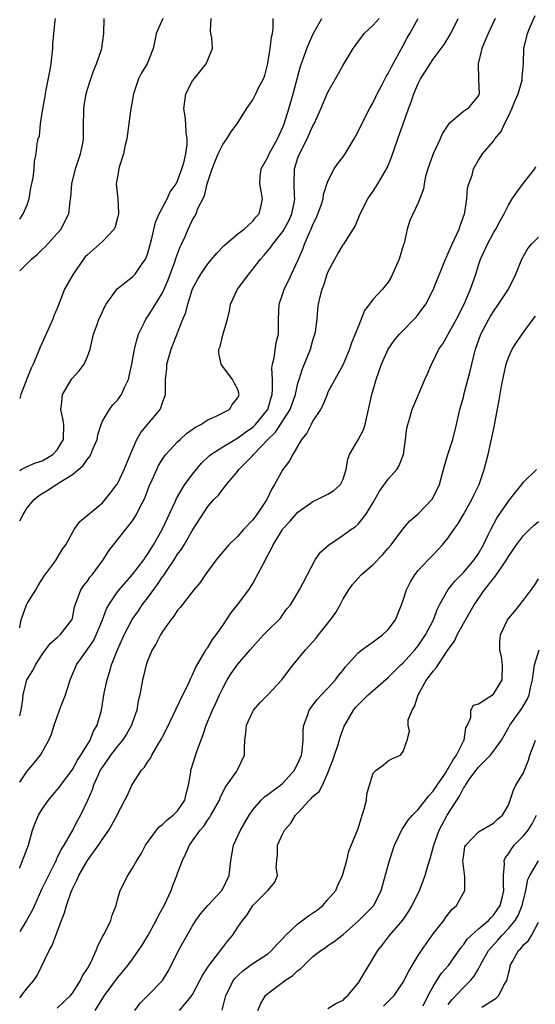
# Model space of a CAD drawing. Units: inches. Extents: x 2637000 to 2640000, y 1506000 to 1509000.
# Drawn here: x 2637000 to 2637069, y 1508150 to 1508281 of the extents above; entities that cross this region are included whole.
import ezdxf

# ---------------------------------------------------------------- set-up
doc = ezdxf.new("R2010")
doc.units = ezdxf.units.IN
doc.header["$MEASUREMENT"] = 0
doc.layers.add('LD26371506_2ft', color=110, linetype='Continuous')

msp = doc.modelspace()

# ---------------------------------------------------------------- linework, layer by layer
at = {"layer": 'LD26371506_2ft'}
for points, elevation in [([(2637000, 1508150.69), (2637000.26, 1508151), (2637001, 1508151.99), (2637001.87, 1508153), (2637002.32, 1508153.68), (2637003.9, 1508157), (2637004.32, 1508157.68), (2637004.8, 1508159), (2637005.56, 1508161), (2637005.98, 1508162.02), (2637006.23, 1508163), (2637006.83, 1508164.83), (2637007, 1508165.23), (2637007.62, 1508166.38), (2637007.85, 1508167), (2637009, 1508169), (2637010.47, 1508171), (2637011, 1508171.81), (2637011.86, 1508173), (2637012.27, 1508173.72), (2637012.95, 1508175), (2637013, 1508175.14), (2637014, 1508177), (2637014.32, 1508177.68), (2637014.92, 1508179), (2637016.21, 1508181), (2637016.6, 1508181.4), (2637017, 1508182.07), (2637017.4, 1508182.6), (2637017.57, 1508183), (2637018.35, 1508184.35), (2637018.85, 1508185.15), (2637019, 1508185.45), (2637019.54, 1508186.46), (2637021.68, 1508191), (2637022.39, 1508192.39), (2637022.66, 1508193), (2637022.75, 1508193.25), (2637023, 1508193.7), (2637023.37, 1508194.63), (2637024.51, 1508196.51), (2637024.85, 1508197.15), (2637025, 1508197.32), (2637025.63, 1508198.37), (2637026.13, 1508199), (2637027, 1508200.23), (2637028.1, 1508201.9), (2637028.97, 1508203), (2637030.47, 1508205), (2637031, 1508205.83), (2637031.42, 1508206.58), (2637032.67, 1508209), (2637032.79, 1508209.2), (2637033.49, 1508210.51), (2637033.7, 1508211), (2637034.81, 1508212.82), (2637035, 1508213.09), (2637035.93, 1508214.07), (2637037, 1508215.31), (2637039, 1508216.75), (2637039.57, 1508217), (2637041, 1508217.71), (2637041.78, 1508218.22), (2637042.66, 1508219), (2637043, 1508219.7), (2637043.4, 1508221), (2637043.63, 1508222.37), (2637043.86, 1508223), (2637045, 1508224.95), (2637045.71, 1508226.29), (2637045.93, 1508227), (2637046.19, 1508228.19), (2637046.39, 1508229), (2637046.84, 1508231), (2637047.42, 1508233), (2637048.12, 1508235), (2637049, 1508237), (2637049.82, 1508238.18), (2637050.53, 1508239), (2637052.73, 1508241.27), (2637053, 1508241.61), (2637054, 1508243), (2637055, 1508244.89), (2637056.63, 1508249), (2637056.74, 1508249.26), (2637057, 1508249.77), (2637057.5, 1508251), (2637058.44, 1508253), (2637058.57, 1508253.43), (2637059.14, 1508255), (2637059.19, 1508255.19), (2637059.47, 1508257), (2637059.56, 1508258.44), (2637059.74, 1508259), (2637060.16, 1508260.16), (2637060.37, 1508261), (2637061, 1508262.14), (2637061.55, 1508263), (2637063, 1508264.7), (2637063.18, 1508265), (2637064.01, 1508265.99), (2637064.46, 1508267), (2637065, 1508268), (2637065.47, 1508269), (2637065.89, 1508270.11), (2637066.28, 1508271), (2637066.81, 1508272.81), (2637066.84, 1508273), (2637066.83, 1508273.17), (2637067.01, 1508275.01), (2637067.05, 1508277), (2637067.53, 1508279), (2637067.9, 1508279.9), (2637068.57, 1508281.43)], 9654), ([(2637000, 1508254.31), (2637000.48, 1508255), (2637001, 1508256.24), (2637001.26, 1508257), (2637001.5, 1508258.5), (2637001.81, 1508259.81), (2637001.92, 1508261), (2637001.99, 1508262.01), (2637002.21, 1508263), (2637002.33, 1508264.33), (2637002.47, 1508265), (2637002.62, 1508265.38), (2637002.76, 1508267), (2637003.06, 1508269), (2637003.37, 1508270.63), (2637003.41, 1508271), (2637003.5, 1508271.5), (2637004.02, 1508273.98), (2637004.18, 1508275), (2637004.41, 1508277), (2637004.42, 1508277.58), (2637004.54, 1508279), (2637004.73, 1508280.73), (2637004.75, 1508281)], 9674), ([(2637000, 1508247.45), (2637001.55, 1508249), (2637002.36, 1508249.64), (2637003, 1508250.27), (2637003.39, 1508250.61), (2637005, 1508252.39), (2637005.51, 1508253), (2637006.01, 1508254.01), (2637006.54, 1508255), (2637006.72, 1508256.72), (2637006.8, 1508257.2), (2637006.92, 1508259), (2637007.43, 1508261), (2637008.1, 1508263), (2637008.38, 1508264.38), (2637008.49, 1508265), (2637008.47, 1508265.53), (2637008.48, 1508267), (2637008.53, 1508268.53), (2637008.51, 1508269), (2637008.56, 1508269.44), (2637008.84, 1508271), (2637009, 1508271.59), (2637009.44, 1508273), (2637009.85, 1508274.15), (2637010.21, 1508275), (2637010.87, 1508276.87), (2637010.93, 1508277.07), (2637011.21, 1508279), (2637011.22, 1508281)], 9672), ([(2637019.03, 1508281), (2637018.17, 1508279), (2637017.95, 1508278.05), (2637017.77, 1508277), (2637016.93, 1508275), (2637016.21, 1508273.79), (2637015.82, 1508273), (2637015.13, 1508271), (2637014.74, 1508268.74), (2637014.34, 1508265.66), (2637014.23, 1508265), (2637013.99, 1508263.99), (2637013.81, 1508263), (2637013.23, 1508261.23), (2637013, 1508259.96), (2637012.85, 1508259), (2637013.03, 1508257), (2637013.14, 1508255.14), (2637013.12, 1508255), (2637013, 1508254.49), (2637012.69, 1508253.31), (2637012.56, 1508253), (2637011, 1508251.33), (2637009, 1508249.57), (2637008.72, 1508249.28), (2637008.5, 1508249), (2637007.12, 1508247), (2637005.96, 1508245), (2637005.2, 1508243), (2637005, 1508242.44), (2637004.55, 1508241.45), (2637004.39, 1508241), (2637003.34, 1508238.66), (2637003, 1508237.85), (2637002.73, 1508237.27), (2637002.38, 1508236.38), (2637001.79, 1508235), (2637001.52, 1508234.48), (2637001, 1508233.14), (2637000.14, 1508231), (2637000, 1508230.46)], 9670), ([(2637000, 1508220.85), (2637000.21, 1508221), (2637001, 1508221.41), (2637002.1, 1508221.9), (2637003, 1508222.17), (2637003.54, 1508222.46), (2637004.4, 1508223), (2637005, 1508223.64), (2637005.82, 1508225), (2637005.85, 1508227), (2637005.75, 1508227.75), (2637005.46, 1508229), (2637005.56, 1508229.56), (2637005.68, 1508231), (2637006.93, 1508233.07), (2637007.89, 1508234.11), (2637008.56, 1508235), (2637009, 1508236.02), (2637009.36, 1508237), (2637009.82, 1508239), (2637010.31, 1508240.31), (2637010.54, 1508241), (2637010.68, 1508241.32), (2637011.31, 1508242.69), (2637011.51, 1508243), (2637012.98, 1508245.02), (2637015, 1508246.62), (2637015.35, 1508247), (2637016.07, 1508248.07), (2637016.73, 1508249), (2637016.82, 1508249.18), (2637017, 1508249.65), (2637017.54, 1508251.54), (2637018.08, 1508253.92), (2637018.53, 1508255), (2637019.59, 1508257), (2637020.03, 1508257.97), (2637020.8, 1508259), (2637021, 1508259.4), (2637021.58, 1508261), (2637021.81, 1508261.81), (2637022.08, 1508263), (2637022.26, 1508264.26), (2637022.29, 1508265), (2637022.16, 1508265.84), (2637022.11, 1508267), (2637022.02, 1508268.02), (2637021.81, 1508269), (2637021.97, 1508269.97), (2637022.08, 1508271), (2637023, 1508272.7), (2637023.22, 1508273), (2637024.82, 1508275), (2637025, 1508275.51), (2637025.62, 1508277), (2637025.55, 1508278.45), (2637025.43, 1508279), (2637025.38, 1508279.38), (2637025.45, 1508281)], 9668), ([(2637000, 1508214.18), (2637000.45, 1508215), (2637001, 1508215.89), (2637001.94, 1508217), (2637002.52, 1508217.48), (2637003, 1508217.81), (2637003.75, 1508218.25), (2637004.87, 1508219), (2637005, 1508219.07), (2637005.22, 1508219.22), (2637007, 1508220.33), (2637008.46, 1508221.54), (2637009, 1508222.4), (2637009.29, 1508222.71), (2637009.45, 1508223), (2637009.72, 1508223.72), (2637010.3, 1508225), (2637010.39, 1508225.61), (2637010.83, 1508227), (2637011, 1508227.42), (2637011.93, 1508229), (2637012.4, 1508229.6), (2637013, 1508230.25), (2637013.54, 1508231), (2637013.92, 1508231.92), (2637014.45, 1508233), (2637014.58, 1508233.42), (2637014.92, 1508235), (2637015.26, 1508237), (2637015.6, 1508238.4), (2637015.79, 1508239), (2637016.59, 1508240.59), (2637016.78, 1508241), (2637016.86, 1508241.14), (2637017, 1508241.3), (2637017.66, 1508242.34), (2637018.05, 1508243), (2637019, 1508244.53), (2637019.22, 1508245), (2637019.75, 1508246.25), (2637020.63, 1508248.63), (2637020.81, 1508249.19), (2637021.36, 1508250.64), (2637021.54, 1508251), (2637022, 1508252), (2637022.42, 1508253), (2637023, 1508254.22), (2637023.3, 1508254.7), (2637023.45, 1508255), (2637023.71, 1508255.71), (2637024.57, 1508257.43), (2637024.93, 1508259), (2637025, 1508259.26), (2637025.59, 1508261), (2637025.98, 1508262.02), (2637026.41, 1508263), (2637027, 1508264.26), (2637027.56, 1508265), (2637028.1, 1508265.9), (2637028.94, 1508267), (2637030.18, 1508269), (2637031, 1508270.19), (2637031.42, 1508271), (2637031.78, 1508271.78), (2637032.41, 1508273), (2637032.58, 1508273.42), (2637033, 1508275.02), (2637033.33, 1508277), (2637033.47, 1508278.53), (2637033.6, 1508279), (2637033.72, 1508279.72), (2637033.7, 1508281)], 9666), ([(2637000, 1508199.95), (2637000.02, 1508200.02), (2637000.18, 1508201), (2637000.92, 1508203), (2637001, 1508203.16), (2637002.13, 1508205), (2637002.44, 1508205.56), (2637003, 1508206.39), (2637003.23, 1508206.77), (2637004.56, 1508208.56), (2637004.87, 1508209), (2637005.66, 1508210.34), (2637006.14, 1508211), (2637007.26, 1508213), (2637007.97, 1508214.03), (2637011, 1508216.58), (2637011.38, 1508217), (2637012.09, 1508217.91), (2637012.92, 1508219), (2637013, 1508219.11), (2637013.9, 1508221), (2637015, 1508223.66), (2637015.59, 1508225), (2637016.09, 1508225.91), (2637018.68, 1508229), (2637018.79, 1508229.21), (2637019, 1508229.9), (2637019.3, 1508230.7), (2637019.38, 1508231), (2637019.37, 1508231.37), (2637019.41, 1508233), (2637019.55, 1508234.45), (2637019.58, 1508235), (2637020.13, 1508237), (2637021.7, 1508241), (2637022.09, 1508241.91), (2637022.34, 1508243), (2637023, 1508245.02), (2637023.69, 1508246.31), (2637024.08, 1508247), (2637025, 1508248.37), (2637026.23, 1508249.77), (2637027.21, 1508250.79), (2637029, 1508252.34), (2637029.85, 1508253), (2637031, 1508254.06), (2637031.41, 1508254.59), (2637031.83, 1508255), (2637032.11, 1508256.11), (2637032.29, 1508257), (2637032.17, 1508257.83), (2637031.93, 1508259), (2637031.99, 1508259.99), (2637032.13, 1508261), (2637033, 1508262.57), (2637033.17, 1508263), (2637034.27, 1508265), (2637034.49, 1508265.51), (2637035, 1508266.57), (2637035.17, 1508267), (2637035.79, 1508269), (2637036.39, 1508271), (2637037.33, 1508274.67), (2637037.73, 1508275.73), (2637038.17, 1508277), (2637039, 1508278.87), (2637040.18, 1508281)], 9664), ([(2637000, 1508188.23), (2637000.18, 1508189), (2637000.42, 1508190.42), (2637000.44, 1508191), (2637000.97, 1508193), (2637001.74, 1508194.26), (2637002.09, 1508195), (2637003, 1508196.4), (2637003.43, 1508197), (2637004.1, 1508197.9), (2637005, 1508198.64), (2637005.38, 1508199), (2637006.93, 1508201), (2637007, 1508201.23), (2637007.29, 1508202.71), (2637007.38, 1508203), (2637007.66, 1508203.66), (2637008.13, 1508205), (2637008.48, 1508205.52), (2637009, 1508206.16), (2637009.34, 1508206.67), (2637009.62, 1508207), (2637011.12, 1508209), (2637011.84, 1508210.16), (2637012.49, 1508211), (2637015, 1508214.17), (2637015.33, 1508214.67), (2637015.52, 1508215), (2637016.02, 1508216.02), (2637016.54, 1508217), (2637016.69, 1508217.31), (2637017.23, 1508218.77), (2637017.61, 1508219.61), (2637018.22, 1508221), (2637018.48, 1508221.52), (2637019, 1508222.39), (2637019.24, 1508222.76), (2637019.44, 1508223), (2637021, 1508224.68), (2637021.32, 1508225), (2637022.2, 1508225.8), (2637023.36, 1508226.64), (2637024.11, 1508227), (2637025, 1508227.6), (2637026.06, 1508228.06), (2637027, 1508228.53), (2637027.89, 1508229), (2637028.31, 1508229.69), (2637029, 1508230.56), (2637029.18, 1508231), (2637029, 1508231.64), (2637028.52, 1508232.52), (2637028.31, 1508233), (2637027, 1508234.7), (2637026.8, 1508235), (2637026.49, 1508236.49), (2637026.5, 1508237), (2637026.64, 1508237.36), (2637027.06, 1508239.06), (2637027.63, 1508241), (2637027.9, 1508242.1), (2637028.05, 1508243), (2637028.98, 1508245), (2637030.46, 1508247), (2637031, 1508247.65), (2637032.02, 1508249), (2637032.49, 1508249.51), (2637033.41, 1508250.59), (2637033.65, 1508251), (2637035, 1508252.69), (2637035.19, 1508253), (2637035.82, 1508254.18), (2637036.19, 1508255), (2637036.5, 1508256.5), (2637036.59, 1508257), (2637036.54, 1508257.46), (2637036.48, 1508259), (2637036.53, 1508261), (2637037, 1508262.48), (2637037.19, 1508263), (2637038.21, 1508265), (2637039, 1508266.74), (2637039.15, 1508267), (2637040.07, 1508269), (2637041, 1508271.22), (2637042.01, 1508273), (2637043, 1508274.81), (2637044.34, 1508277), (2637044.61, 1508277.39), (2637045.81, 1508279), (2637047, 1508280.11), (2637047.81, 1508281)], 9662), ([(2637000, 1508179.38), (2637001, 1508180.85), (2637001.98, 1508182.02), (2637002.77, 1508183), (2637003.89, 1508185), (2637004.23, 1508185.77), (2637004.59, 1508187), (2637005.48, 1508189.48), (2637006.08, 1508191), (2637006.73, 1508193), (2637007.56, 1508195), (2637009.81, 1508198.19), (2637010.19, 1508199), (2637011, 1508201), (2637011.54, 1508202.46), (2637011.84, 1508203), (2637013, 1508204.73), (2637013.21, 1508205), (2637015, 1508207.05), (2637016.49, 1508209), (2637016.69, 1508209.31), (2637017, 1508209.7), (2637017.49, 1508210.51), (2637017.81, 1508211), (2637018.95, 1508213), (2637020.69, 1508216.69), (2637020.87, 1508217.13), (2637021.59, 1508218.41), (2637021.98, 1508219), (2637023, 1508220.4), (2637024.17, 1508221.84), (2637025.2, 1508222.8), (2637025.44, 1508223), (2637027, 1508224.01), (2637028.86, 1508225.14), (2637029, 1508225.2), (2637030.02, 1508225.97), (2637031, 1508226.65), (2637031.19, 1508226.81), (2637031.36, 1508227), (2637032.98, 1508229), (2637033.43, 1508230.57), (2637033.57, 1508231), (2637033.64, 1508231.64), (2637033.6, 1508233), (2637033.53, 1508234.47), (2637033.62, 1508235), (2637033.86, 1508235.86), (2637034.11, 1508237.89), (2637034.41, 1508239), (2637034.43, 1508241), (2637034.51, 1508243), (2637035, 1508244.4), (2637035.18, 1508245), (2637035.79, 1508246.21), (2637036.15, 1508247), (2637037, 1508248.83), (2637037.66, 1508250.34), (2637037.89, 1508251), (2637038.53, 1508252.53), (2637038.76, 1508253), (2637039, 1508253.59), (2637039.48, 1508254.52), (2637039.67, 1508255), (2637040.03, 1508256.03), (2637040.35, 1508257), (2637040.41, 1508257.59), (2637041, 1508259.38), (2637041.82, 1508261), (2637042.3, 1508261.7), (2637043, 1508262.62), (2637043.27, 1508263), (2637044.47, 1508265), (2637045, 1508265.99), (2637045.5, 1508267), (2637046.53, 1508269), (2637047, 1508269.84), (2637047.53, 1508271), (2637048.14, 1508272.14), (2637048.72, 1508273.28), (2637049, 1508273.7), (2637049.43, 1508274.57), (2637051, 1508277.41), (2637051.54, 1508278.46), (2637051.87, 1508279), (2637053, 1508281)], 9660), ([(2637000, 1508167.96), (2637000.03, 1508168.03), (2637001, 1508170.56), (2637001.15, 1508171), (2637001.7, 1508173), (2637002.06, 1508173.94), (2637002.51, 1508175), (2637003, 1508175.79), (2637003.84, 1508177), (2637004.35, 1508177.65), (2637005, 1508178.38), (2637005.28, 1508178.72), (2637005.46, 1508179), (2637007, 1508181.09), (2637007.68, 1508182.32), (2637008.12, 1508183), (2637009.36, 1508185), (2637009.81, 1508186.19), (2637010.32, 1508187), (2637010.86, 1508189), (2637011.24, 1508191.24), (2637011.62, 1508193), (2637011.96, 1508194.04), (2637012.23, 1508195), (2637013.02, 1508197), (2637013.91, 1508199), (2637014.96, 1508201.04), (2637015.78, 1508202.22), (2637016.3, 1508203), (2637017, 1508203.9), (2637017.79, 1508205), (2637018.32, 1508205.68), (2637019, 1508206.71), (2637019.13, 1508206.87), (2637019.6, 1508207.6), (2637020.56, 1508209), (2637021, 1508209.72), (2637021.55, 1508210.45), (2637021.88, 1508211), (2637023, 1508212.95), (2637025, 1508216.09), (2637025.81, 1508217), (2637026.42, 1508217.58), (2637027, 1508218.39), (2637027.3, 1508218.7), (2637027.49, 1508219), (2637029, 1508220.78), (2637029.15, 1508221), (2637031, 1508222.86), (2637031.11, 1508223), (2637033.02, 1508225), (2637034.03, 1508225.97), (2637035.97, 1508229), (2637036.67, 1508231), (2637037, 1508232.48), (2637037.15, 1508233), (2637037.6, 1508234.4), (2637038.66, 1508237), (2637039, 1508238.19), (2637039.26, 1508239), (2637039.32, 1508239.32), (2637039.54, 1508241), (2637039.67, 1508242.33), (2637039.76, 1508243), (2637039.98, 1508243.98), (2637040.24, 1508245), (2637040.46, 1508245.54), (2637040.91, 1508247), (2637041, 1508247.25), (2637041.9, 1508249), (2637042.3, 1508249.7), (2637043, 1508250.89), (2637043.09, 1508251), (2637044.61, 1508253.39), (2637045.26, 1508255), (2637046.28, 1508257), (2637046.57, 1508257.43), (2637047, 1508258.03), (2637047.63, 1508259), (2637048.86, 1508261.14), (2637049.45, 1508262.55), (2637050.29, 1508265), (2637051.72, 1508269), (2637052.08, 1508269.92), (2637052.41, 1508271), (2637053, 1508272.37), (2637053.32, 1508273), (2637053.99, 1508274.01), (2637054.59, 1508275), (2637055, 1508275.62), (2637056.44, 1508277.56), (2637057.21, 1508278.79), (2637057.33, 1508279), (2637058.32, 1508281)], 9658), ([(2637063.23, 1508281), (2637062.32, 1508279), (2637061.79, 1508277.79), (2637061.48, 1508277), (2637060.96, 1508275), (2637061.01, 1508273), (2637061.09, 1508271), (2637061, 1508270.78), (2637060.23, 1508269.77), (2637059.55, 1508269), (2637059, 1508268.64), (2637057.03, 1508266.97), (2637056.23, 1508265.77), (2637055.92, 1508265), (2637055, 1508263), (2637054.27, 1508261), (2637053.98, 1508259.98), (2637053.78, 1508259), (2637053.71, 1508258.29), (2637053, 1508256.47), (2637051.88, 1508254.12), (2637051.55, 1508253), (2637051.12, 1508251.12), (2637051.05, 1508250.95), (2637050.47, 1508249), (2637049.6, 1508247), (2637049.4, 1508246.6), (2637049, 1508245.94), (2637048.25, 1508245), (2637047, 1508243.65), (2637046.52, 1508243), (2637045.84, 1508242.16), (2637045.43, 1508241), (2637045, 1508239.98), (2637044.62, 1508239), (2637044.14, 1508237.86), (2637043.85, 1508237), (2637043.03, 1508234.97), (2637041, 1508231.28), (2637040.87, 1508231), (2637040.35, 1508229.65), (2637039.99, 1508229), (2637039, 1508227.46), (2637038.75, 1508227), (2637038.18, 1508225.82), (2637037.49, 1508225), (2637036.33, 1508223), (2637035.86, 1508222.14), (2637035, 1508220.99), (2637033.88, 1508219), (2637033.55, 1508218.45), (2637032.86, 1508217), (2637031.53, 1508215), (2637031, 1508214.31), (2637029.75, 1508213), (2637029, 1508212.15), (2637027.8, 1508211), (2637026.54, 1508209.46), (2637026.14, 1508209), (2637024.66, 1508207), (2637024.01, 1508205.99), (2637023.17, 1508205), (2637021.34, 1508202.66), (2637021, 1508202.29), (2637020.5, 1508201.5), (2637020.11, 1508201), (2637019, 1508199.46), (2637018.71, 1508199), (2637018.14, 1508197.86), (2637017.6, 1508197), (2637017, 1508195.55), (2637016.8, 1508195), (2637016.48, 1508193.52), (2637016.33, 1508193), (2637015.97, 1508191), (2637015.76, 1508190.24), (2637015.56, 1508189), (2637015, 1508187.4), (2637014.87, 1508187), (2637014.2, 1508185.8), (2637013.68, 1508185), (2637013, 1508184.19), (2637012.07, 1508183), (2637011.65, 1508182.35), (2637011, 1508181.46), (2637010.72, 1508181), (2637010.47, 1508180.47), (2637009.83, 1508179), (2637009.63, 1508178.37), (2637009, 1508176.96), (2637008.08, 1508175), (2637007.69, 1508174.31), (2637007.04, 1508173), (2637005.89, 1508171), (2637005.52, 1508170.48), (2637005, 1508169.36), (2637004.87, 1508169.13), (2637004.83, 1508169), (2637004.67, 1508168.67), (2637003.81, 1508167), (2637003.55, 1508166.45), (2637002.9, 1508165.1), (2637001.96, 1508163), (2637001.68, 1508162.32), (2637000.89, 1508161), (2637000, 1508159.55)], 9656), ([(2637005, 1508149.32), (2637006.74, 1508151), (2637007, 1508151.33), (2637008.07, 1508153), (2637008.36, 1508153.64), (2637009, 1508154.6), (2637009.24, 1508155), (2637009.5, 1508155.5), (2637010.19, 1508157), (2637010.37, 1508157.63), (2637011.07, 1508158.93), (2637011.28, 1508159.28), (2637012.11, 1508161), (2637012.31, 1508161.69), (2637012.81, 1508163), (2637013, 1508163.73), (2637013.37, 1508165), (2637014.38, 1508167), (2637015, 1508167.94), (2637015.56, 1508169), (2637016.14, 1508169.86), (2637016.73, 1508171), (2637018.2, 1508173), (2637018.56, 1508173.44), (2637019, 1508173.77), (2637019.61, 1508174.39), (2637020.43, 1508175), (2637021, 1508175.58), (2637021.94, 1508177), (2637022.14, 1508177.86), (2637022.45, 1508179), (2637022.74, 1508180.74), (2637022.77, 1508181), (2637023.61, 1508183.61), (2637024.37, 1508185.63), (2637024.8, 1508187), (2637025.66, 1508189), (2637026.1, 1508189.9), (2637026.58, 1508191), (2637027, 1508191.91), (2637027.59, 1508193), (2637028.14, 1508193.86), (2637029, 1508195.11), (2637030.66, 1508197), (2637031, 1508197.43), (2637032.43, 1508199), (2637033, 1508199.59), (2637034.48, 1508201), (2637034.72, 1508201.28), (2637035, 1508201.71), (2637035.54, 1508202.46), (2637036.02, 1508203), (2637037.22, 1508205), (2637039.29, 1508209), (2637040.01, 1508209.99), (2637041.07, 1508210.93), (2637043, 1508212.25), (2637044.05, 1508213), (2637044.62, 1508213.38), (2637045, 1508213.74), (2637046.04, 1508215), (2637047, 1508216.62), (2637047.86, 1508218.14), (2637049, 1508219.71), (2637050.14, 1508221), (2637050.47, 1508221.53), (2637051.04, 1508223), (2637051.32, 1508225), (2637051.49, 1508226.51), (2637051.6, 1508227), (2637051.87, 1508227.87), (2637052.18, 1508229), (2637053.02, 1508231), (2637053.89, 1508233), (2637054.25, 1508233.75), (2637054.77, 1508235), (2637055, 1508235.42), (2637055.74, 1508237), (2637056.26, 1508237.74), (2637057, 1508238.99), (2637058.11, 1508241), (2637059.1, 1508243), (2637059.96, 1508245), (2637060.64, 1508247), (2637061, 1508248.17), (2637061.29, 1508249), (2637062.22, 1508251), (2637063, 1508252.49), (2637063.31, 1508253), (2637063.89, 1508254.11), (2637064.41, 1508255), (2637065, 1508256.18), (2637065.51, 1508257), (2637066.11, 1508257.89), (2637067, 1508259.1), (2637068.49, 1508261), (2637068.66, 1508261.34)], 9652), ([(2637010.03, 1508149), (2637011.28, 1508151), (2637013, 1508153.37), (2637013.76, 1508154.24), (2637014.37, 1508155), (2637015, 1508155.86), (2637015.79, 1508157), (2637016.28, 1508157.72), (2637017.03, 1508158.97), (2637018.14, 1508161), (2637018.41, 1508161.59), (2637019.2, 1508163), (2637020.13, 1508165), (2637020.36, 1508165.64), (2637020.91, 1508167), (2637021, 1508167.29), (2637021.64, 1508169), (2637022.1, 1508169.9), (2637022.56, 1508171), (2637023, 1508171.58), (2637023.99, 1508173), (2637024.47, 1508173.53), (2637025, 1508174.39), (2637025.27, 1508174.73), (2637025.44, 1508175), (2637026.55, 1508177), (2637026.67, 1508177.33), (2637027.33, 1508178.67), (2637028.86, 1508180.86), (2637028.97, 1508181.03), (2637029.89, 1508183), (2637029.88, 1508183.88), (2637029.95, 1508185), (2637030.09, 1508185.91), (2637030.17, 1508187), (2637031, 1508188.8), (2637031.11, 1508189), (2637031.98, 1508190.02), (2637033, 1508191), (2637034.87, 1508193), (2637035.77, 1508194.23), (2637036.39, 1508195), (2637038.03, 1508197), (2637039.43, 1508198.57), (2637039.73, 1508199), (2637041.33, 1508201), (2637042.04, 1508201.96), (2637042.6, 1508203), (2637043, 1508203.8), (2637043.77, 1508205), (2637044.28, 1508205.72), (2637045, 1508206.55), (2637045.42, 1508207), (2637047, 1508208.37), (2637048.29, 1508209.71), (2637049, 1508210.52), (2637049.39, 1508211), (2637050.94, 1508213.06), (2637051.86, 1508214.14), (2637053, 1508215.11), (2637054.83, 1508217), (2637054.9, 1508217.1), (2637055.81, 1508219), (2637056.49, 1508221.51), (2637056.95, 1508223), (2637057.59, 1508225), (2637058.1, 1508227), (2637058.55, 1508229), (2637059, 1508230.62), (2637059.12, 1508231.12), (2637059.92, 1508234.08), (2637060.12, 1508235), (2637060.47, 1508236.47), (2637060.62, 1508237), (2637061.34, 1508239), (2637062.38, 1508241), (2637062.6, 1508241.4), (2637063, 1508242.04), (2637063.68, 1508243), (2637064.99, 1508245), (2637065.99, 1508247), (2637066.77, 1508249), (2637067.58, 1508250.42), (2637068.08, 1508251), (2637069, 1508251.9)], 9650), ([(2637015.31, 1508149), (2637016.01, 1508149.99), (2637017.05, 1508151), (2637018.99, 1508153.01), (2637019.74, 1508154.26), (2637020.15, 1508155), (2637021.14, 1508157), (2637023, 1508160.29), (2637023.44, 1508161), (2637024.09, 1508161.91), (2637025.03, 1508163), (2637026.88, 1508165), (2637027, 1508165.2), (2637027.85, 1508167), (2637028.1, 1508169), (2637028.42, 1508171), (2637029.35, 1508173), (2637030.51, 1508175), (2637031, 1508175.74), (2637032.11, 1508177), (2637032.55, 1508177.45), (2637033, 1508177.76), (2637033.69, 1508178.31), (2637034.7, 1508179), (2637035, 1508179.26), (2637036.56, 1508181), (2637036.69, 1508181.31), (2637037, 1508181.87), (2637037.46, 1508183), (2637037.57, 1508183.57), (2637037.69, 1508185), (2637037.69, 1508186.31), (2637037.77, 1508187), (2637038.26, 1508188.26), (2637038.51, 1508189), (2637039, 1508189.63), (2637039.58, 1508190.42), (2637040.12, 1508191), (2637041, 1508191.89), (2637041.99, 1508193), (2637042.41, 1508193.59), (2637043, 1508194.32), (2637043.29, 1508194.71), (2637045, 1508196.59), (2637045.5, 1508197), (2637047, 1508198.08), (2637047.52, 1508198.48), (2637048.26, 1508199), (2637049, 1508199.71), (2637049.97, 1508201), (2637050.79, 1508203), (2637051, 1508203.61), (2637051.44, 1508205), (2637051.96, 1508206.04), (2637052.57, 1508207), (2637053, 1508207.55), (2637054.33, 1508209), (2637055, 1508209.67), (2637055.64, 1508210.36), (2637056.22, 1508211), (2637057, 1508211.91), (2637057.72, 1508213), (2637058.25, 1508213.75), (2637059, 1508215.02), (2637060.12, 1508217), (2637060.39, 1508217.61), (2637061.09, 1508219), (2637061.79, 1508221), (2637062.3, 1508223), (2637062.66, 1508224.66), (2637062.79, 1508225.21), (2637063, 1508226.27), (2637063.13, 1508226.87), (2637063.18, 1508227.18), (2637063.77, 1508230.23), (2637064.08, 1508232.08), (2637064.39, 1508233.61), (2637064.69, 1508235), (2637065, 1508235.92), (2637065.49, 1508237), (2637066.08, 1508237.92), (2637066.84, 1508239), (2637068.29, 1508241), (2637068.61, 1508241.39)], 9648), ([(2637021.25, 1508149), (2637022.36, 1508150.36), (2637022.9, 1508151), (2637023, 1508151.16), (2637023.96, 1508153), (2637024.31, 1508153.69), (2637025.1, 1508154.9), (2637026.72, 1508157), (2637026.83, 1508157.17), (2637027, 1508157.39), (2637027.7, 1508158.3), (2637028.29, 1508159), (2637029, 1508160.13), (2637029.62, 1508161), (2637030.24, 1508161.76), (2637031, 1508163), (2637032.99, 1508165), (2637033.92, 1508166.08), (2637034.27, 1508167), (2637034.11, 1508168.11), (2637034.18, 1508169), (2637034.28, 1508169.72), (2637034.3, 1508171), (2637035, 1508172.55), (2637035.21, 1508173), (2637036.04, 1508173.96), (2637036.67, 1508175), (2637037, 1508175.33), (2637038.54, 1508177), (2637038.78, 1508177.22), (2637039, 1508177.5), (2637039.84, 1508178.16), (2637040.27, 1508179), (2637041, 1508180.64), (2637041.66, 1508182.34), (2637041.85, 1508183), (2637042.29, 1508184.29), (2637042.51, 1508185), (2637042.6, 1508185.4), (2637043.16, 1508186.84), (2637043.22, 1508187), (2637044.39, 1508189), (2637044.67, 1508189.33), (2637045, 1508189.7), (2637046.35, 1508191), (2637047, 1508191.59), (2637049, 1508193.33), (2637049.83, 1508194.17), (2637050.69, 1508195), (2637051, 1508195.28), (2637052.56, 1508197), (2637053, 1508197.54), (2637053.97, 1508199), (2637055.01, 1508201), (2637055.55, 1508202.45), (2637055.82, 1508203), (2637056.98, 1508205.02), (2637057.87, 1508206.13), (2637059, 1508207.28), (2637060.45, 1508209), (2637061, 1508209.84), (2637061.67, 1508211), (2637062.32, 1508212.32), (2637062.64, 1508213), (2637063.47, 1508214.53), (2637065, 1508216.79), (2637065.19, 1508217), (2637065.96, 1508218.04), (2637066.8, 1508219), (2637067, 1508219.32), (2637068.72, 1508221)], 9646), ([(2637026.93, 1508149.07), (2637027.41, 1508151), (2637027.85, 1508151.85), (2637028.4, 1508153), (2637028.66, 1508153.34), (2637029, 1508153.69), (2637029.68, 1508154.32), (2637031, 1508155.27), (2637033, 1508156.58), (2637033.5, 1508157), (2637034.2, 1508157.8), (2637035, 1508158.62), (2637035.33, 1508159), (2637037, 1508160.54), (2637038.39, 1508161.61), (2637039.6, 1508162.4), (2637040.3, 1508163), (2637041, 1508163.78), (2637042.05, 1508165), (2637042.32, 1508165.68), (2637042.92, 1508167), (2637043.49, 1508169), (2637043.79, 1508170.21), (2637045, 1508173.25), (2637045.56, 1508175), (2637045.82, 1508175.82), (2637046.11, 1508177), (2637046.18, 1508177.82), (2637046.51, 1508179), (2637047, 1508180.59), (2637047.4, 1508181), (2637048.33, 1508181.67), (2637049, 1508182.22), (2637049.5, 1508182.5), (2637050.64, 1508183), (2637051, 1508183.48), (2637051.54, 1508185), (2637051.83, 1508186.17), (2637051.67, 1508187), (2637051.68, 1508187.68), (2637052.18, 1508189), (2637052.52, 1508189.48), (2637052.98, 1508191), (2637054.12, 1508193), (2637054.51, 1508193.49), (2637055, 1508194.19), (2637055.39, 1508194.61), (2637057, 1508197.07), (2637057.83, 1508198.17), (2637058.18, 1508199), (2637059, 1508200.5), (2637059.93, 1508202.07), (2637060.42, 1508203), (2637061.81, 1508205), (2637063, 1508206.48), (2637063.25, 1508206.75), (2637064.19, 1508208.19), (2637064.76, 1508209), (2637065, 1508209.42), (2637066.09, 1508211), (2637067, 1508212.2), (2637067.8, 1508213), (2637068.41, 1508213.59), (2637069, 1508214.1)], 9644), ([(2637031.69, 1508149), (2637032.05, 1508149.95), (2637032.69, 1508151), (2637033, 1508151.29), (2637035, 1508152.8), (2637035.28, 1508153), (2637036.32, 1508153.68), (2637037, 1508154.33), (2637037.4, 1508154.6), (2637037.78, 1508155), (2637039, 1508156.21), (2637040.06, 1508157), (2637040.62, 1508157.38), (2637041, 1508157.65), (2637041.81, 1508158.19), (2637042.82, 1508159), (2637043, 1508159.13), (2637045, 1508160.9), (2637047, 1508162.9), (2637047.08, 1508163), (2637048.06, 1508165), (2637049.19, 1508169), (2637049.86, 1508171), (2637050.85, 1508173.15), (2637051, 1508173.33), (2637051.66, 1508174.34), (2637052.23, 1508175), (2637053, 1508175.76), (2637054.41, 1508177.59), (2637055, 1508178.21), (2637055.51, 1508179), (2637056.62, 1508180.62), (2637056.87, 1508181), (2637056.91, 1508181.09), (2637057, 1508181.2), (2637057.63, 1508182.37), (2637058.08, 1508183), (2637059, 1508184.85), (2637059.09, 1508185), (2637059.35, 1508186.65), (2637059.55, 1508187), (2637060, 1508188), (2637060, 1508189), (2637060.36, 1508189.64), (2637061, 1508189.83), (2637063, 1508191.12), (2637064.15, 1508193), (2637064.23, 1508195), (2637064.08, 1508196.08), (2637063.84, 1508197), (2637063.87, 1508198.13), (2637063.95, 1508199), (2637064.87, 1508201), (2637065, 1508201.2), (2637065.83, 1508202.17), (2637067, 1508203.61), (2637068.45, 1508205.55), (2637069, 1508206.47)], 9642), ([(2637041, 1508149.29), (2637042.06, 1508149.94), (2637043, 1508150.39), (2637043.28, 1508150.72), (2637043.64, 1508151), (2637045, 1508152.65), (2637045.25, 1508153), (2637046.41, 1508155), (2637047.62, 1508157), (2637048.25, 1508157.75), (2637049.2, 1508159), (2637050.95, 1508161.05), (2637051.75, 1508162.25), (2637052.21, 1508163), (2637053.17, 1508165), (2637053.94, 1508167), (2637054.29, 1508168.29), (2637054.64, 1508169.36), (2637055.06, 1508171), (2637055.77, 1508173), (2637056.86, 1508175), (2637058.47, 1508177.53), (2637059, 1508178.59), (2637059.19, 1508178.81), (2637059.27, 1508179), (2637059.87, 1508179.87), (2637060.69, 1508181), (2637061, 1508181.41), (2637062.62, 1508183), (2637063, 1508183.51), (2637064.06, 1508185), (2637065, 1508186.63), (2637065.19, 1508187), (2637066.78, 1508189.22), (2637067.53, 1508190.47), (2637067.75, 1508191), (2637067.95, 1508191.95), (2637068.22, 1508193), (2637068.28, 1508193.72), (2637068.48, 1508195), (2637069.07, 1508197)], 9640), ([(2637048.39, 1508149.61), (2637049.78, 1508151), (2637051, 1508152.8), (2637051.75, 1508154.25), (2637052.18, 1508155), (2637053, 1508156.35), (2637053.43, 1508157), (2637055, 1508159.21), (2637056.39, 1508161), (2637056.64, 1508161.36), (2637057, 1508161.84), (2637057.51, 1508162.49), (2637058.07, 1508163), (2637059.18, 1508165), (2637059.22, 1508166.78), (2637059.15, 1508167.15), (2637058.93, 1508168.93), (2637059, 1508169.47), (2637059.22, 1508170.78), (2637059.31, 1508171), (2637061, 1508172.81), (2637063, 1508173.93), (2637063.54, 1508174.46), (2637064.22, 1508175), (2637065, 1508176.35), (2637065.25, 1508177), (2637065.65, 1508178.35), (2637066, 1508179), (2637067, 1508180.66), (2637067.14, 1508181), (2637067.65, 1508182.35), (2637067.84, 1508183), (2637068.37, 1508184.37), (2637068.6, 1508185)], 9638), ([(2637053.64, 1508149.64), (2637054.32, 1508151), (2637055, 1508152.23), (2637056.07, 1508153.93), (2637057.03, 1508155), (2637058.65, 1508157.35), (2637059, 1508157.74), (2637059.51, 1508158.49), (2637060.02, 1508159), (2637061, 1508159.87), (2637062.33, 1508161), (2637062.64, 1508161.36), (2637063, 1508161.7), (2637063.89, 1508163), (2637064.21, 1508164.21), (2637064.4, 1508165), (2637064.33, 1508165.67), (2637064.35, 1508167), (2637064.49, 1508168.49), (2637064.44, 1508169), (2637064.62, 1508169.38), (2637065, 1508169.85), (2637065.43, 1508170.57), (2637065.77, 1508171), (2637067, 1508172.26), (2637067.61, 1508173), (2637068.16, 1508173.84), (2637068.74, 1508175)], 9636), ([(2637057, 1508149.83), (2637057.51, 1508150.49), (2637059, 1508152.09), (2637059.94, 1508153), (2637060.42, 1508153.58), (2637061, 1508154.58), (2637061.17, 1508154.83), (2637061.24, 1508155), (2637061.5, 1508155.5), (2637062.34, 1508157), (2637063.6, 1508158.4), (2637064.11, 1508159), (2637065, 1508159.91), (2637065.91, 1508161), (2637066.31, 1508161.68), (2637066.83, 1508163), (2637067.3, 1508165), (2637067.57, 1508166.43), (2637067.85, 1508167), (2637069, 1508168.92)], 9634), ([(2637061.48, 1508149.48), (2637063.35, 1508150.65), (2637063.71, 1508151), (2637064.4, 1508152.4), (2637064.78, 1508153), (2637064.85, 1508153.15), (2637065, 1508153.93), (2637065.22, 1508154.78), (2637065.25, 1508155), (2637065.52, 1508155.52), (2637066.33, 1508157), (2637066.68, 1508157.32), (2637067, 1508157.77), (2637067.67, 1508158.33), (2637068.07, 1508159), (2637069, 1508160.78)], 9632)]:
    msp.add_lwpolyline(points, dxfattribs=dict(at, elevation=elevation))

doc.saveas('drawing.dxf')
